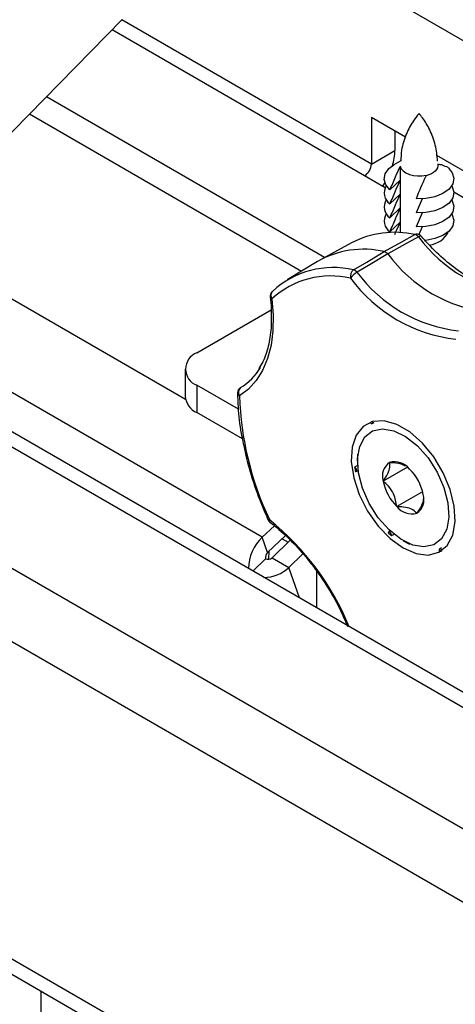
# Model space of a CAD drawing. Units: inches. Extents: x 1 to 164, y 0 to 102.
# Drawn here: x 140 to 142, y 81 to 84 of the extents above; entities that cross this region are included whole.
import ezdxf

# ---------------------------------------------------------------- set-up
doc = ezdxf.new("R2010")
doc.units = ezdxf.units.IN
doc.header["$MEASUREMENT"] = 0

msp = doc.modelspace()

# ---------------------------------------------------------------- linework, layer by layer
at = {"color": 7, "linetype": 'Continuous', "lineweight": 25}
for p, q in [((143.4242, 81.1266), (125.393, 91.5358)), ((143.4946, 81.1335), (125.4634, 91.5427)), ((143.0933, 80.936), (125.0621, 91.3452)), ((142.9935, 80.7634), (124.9623, 91.1726)), ((142.9924, 79.7682), (124.9612, 90.1774)), ((124.9904, 90.1127), (143.0216, 79.7035)), ((142.1046, 83.983), (140.736, 84.7731)), ((140.6393, 84.2775), (139.8899, 83.5127)), ((141.2748, 83.5298), (140.401, 84.0343)), ((141.2018, 83.4865), (140.3475, 83.9797)), ((141.5284, 83.9074), (141.4215, 83.9691)), ((141.4215, 83.9691), (141.4215, 83.8234)), ((141.4955, 83.9264), (141.4955, 83.8661)), ((141.4215, 83.8234), (141.4955, 83.8661)), ((141.8812, 83.7037), (141.627, 83.8504)), ((141.5139, 83.8339), (141.4922, 83.8209)), ((141.6303, 83.8242), (141.6303, 83.8225)), ((141.4652, 83.7492), (141.4003, 83.7867)), ((141.512, 83.8165), (141.512, 83.8149)), ((141.512, 83.8149), (141.512, 83.7732)), ((141.5938, 83.7869), (141.5937, 83.7886)), ((141.4635, 83.7655), (141.4562, 83.7544)), ((141.512, 83.7732), (141.48, 83.742)), ((141.512, 83.7709), (141.5117, 83.773)), ((141.512, 83.7732), (141.512, 83.7709)), ((141.512, 83.7709), (141.512, 83.7293)), ((141.512, 83.7293), (141.48, 83.6981)), ((141.512, 83.727), (141.5117, 83.729)), ((141.512, 83.7293), (141.512, 83.727)), ((141.512, 83.727), (141.512, 83.6854)), ((141.7783, 83.6783), (141.6806, 83.7347)), ((141.5811, 83.7145), (141.5618, 83.6701)), ((141.512, 83.6854), (141.48, 83.6542)), ((141.512, 83.6831), (141.5117, 83.6851)), ((141.512, 83.6854), (141.512, 83.6831)), ((141.512, 83.6831), (141.512, 83.6414)), ((141.5811, 83.6705), (141.5618, 83.6262)), ((141.512, 83.6414), (141.48, 83.6102)), ((141.512, 83.6392), (141.5117, 83.6412)), ((141.512, 83.6414), (141.512, 83.6392)), ((141.512, 83.6392), (141.512, 83.6079)), ((141.4794, 83.6083), (141.4782, 83.6119)), ((141.5811, 83.6266), (141.5704, 83.6021)), ((139.9647, 83.5891), (140.8376, 83.0852)), ((141.3591, 83.5761), (141.2615, 83.5225)), ((141.2523, 83.5172), (141.1571, 83.4595)), ((141.1097, 83.4229), (141.112, 83.4247)), ((140.8733, 83.2307), (141.1069, 83.3655)), ((140.8367, 83.1797), (140.8367, 83.0939)), ((141.0038, 83.0533), (140.8733, 83.1286)), ((140.8733, 83.1286), (140.8733, 83.0429)), ((141.0165, 82.9602), (140.8733, 83.0429)), ((141.4244, 83.0086), (141.4304, 83.012)), ((141.3778, 82.9123), (141.3778, 82.8896)), ((141.3799, 82.8774), (141.3691, 82.8713)), ((141.3738, 82.8582), (141.3797, 82.8617)), ((141.5348, 82.8714), (141.4588, 82.8275)), ((141.5825, 82.7944), (141.5017, 82.7477)), ((141.1169, 82.6878), (141.079, 82.6515)), ((141.0956, 82.6032), (141.079, 82.6515)), ((141.1514, 82.6567), (141.0956, 82.6032)), ((141.1096, 82.5873), (141.1666, 82.642)), ((141.1411, 82.6468), (141.1601, 82.6358)), ((141.481, 82.6708), (141.4757, 82.6677)), ((141.5215, 82.6408), (141.5411, 82.6294)), ((141.6416, 82.6181), (141.6356, 82.6146)), ((141.0889, 82.5838), (141.0488, 82.5454)), ((141.1, 82.5824), (141.1002, 82.6075)), ((141.1096, 82.5873), (141.1624, 82.5568)), ((141.1624, 82.5568), (141.2064, 82.599)), ((141.2494, 82.5446), (141.2494, 82.4296)), ((140.3839, 81.2262), (140.372, 70.0614))]:
    msp.add_line(p, q, dxfattribs=at)
at = {"color": 8, "linetype": 'Continuous', "lineweight": 25}
for p, q in [((141.4215, 83.8234), (140.6378, 84.2759)), ((141.4003, 83.7867), (140.6071, 84.2446)), ((141.079, 82.6515), (139.896, 83.3345)), ((141.1954, 82.4608), (141.1624, 82.5568))]:
    msp.add_line(p, q, dxfattribs=at)
at = {"color": 7, "linetype": 'Continuous', "lineweight": 25, "flags": 128}
for points in [[(141.48, 83.742), (141.4668, 83.758), (141.4617, 83.7754), (141.4652, 83.793), (141.4769, 83.8093), (141.4922, 83.8209)], [(141.6303, 83.8225), (141.6306, 83.817), (141.6293, 83.8115), (141.6266, 83.8062), (141.6224, 83.8012), (141.6168, 83.7967), (141.6101, 83.7927), (141.6023, 83.7894), (141.5938, 83.7869)], [(141.512, 83.8165), (141.5151, 83.8088), (141.5212, 83.8017), (141.5299, 83.7956), (141.5409, 83.7908), (141.5534, 83.7876), (141.5668, 83.7861), (141.5805, 83.7864), (141.5937, 83.7886)], [(141.6623, 83.8121), (141.6755, 83.7962), (141.6806, 83.7787), (141.6771, 83.7612), (141.6654, 83.7448), (141.6462, 83.731), (141.6212, 83.7208), (141.5923, 83.715), (141.5618, 83.7141)], [(141.6738, 83.7551), (141.6755, 83.7522), (141.6806, 83.7348), (141.6771, 83.7172), (141.6654, 83.7009), (141.6462, 83.6871), (141.6212, 83.6769), (141.5923, 83.6711), (141.5618, 83.6701)], [(141.6738, 83.7112), (141.6755, 83.7083), (141.6806, 83.6909), (141.6771, 83.6733), (141.6654, 83.657), (141.6462, 83.6432), (141.6212, 83.633), (141.5923, 83.6272), (141.5618, 83.6262)], [(141.6738, 83.6672), (141.6755, 83.6644), (141.6806, 83.6469), (141.6771, 83.6294), (141.6654, 83.6131), (141.6462, 83.5993), (141.6212, 83.5891), (141.5923, 83.5832), (141.5904, 83.583)], [(141.4622, 83.5485), (141.5172, 83.5792), (141.5585, 83.6021)], [(141.5693, 83.595), (141.5281, 83.572), (141.4731, 83.5413)], [(141.3656, 83.4908), (141.407, 83.5155), (141.4622, 83.5485)], [(141.4731, 83.5413), (141.4179, 83.5084), (141.3765, 83.4837)], [(141.1095, 83.4003), (141.1134, 83.3488), (141.1124, 83.2999), (141.1064, 83.2543), (141.0955, 83.2127), (141.0799, 83.1756), (141.0597, 83.1436), (141.0354, 83.1169), (141.0071, 83.0961)], [(141.677, 82.6585), (141.6847, 82.7005), (141.6821, 82.7492), (141.6695, 82.8016), (141.6475, 82.8542), (141.6177, 82.9038), (141.5818, 82.9474), (141.5421, 82.9821), (141.5011, 83.0058), (141.4614, 83.017), (141.4255, 83.0149), (141.3956, 82.9998), (141.3736, 82.9725), (141.3609, 82.9348), (141.3583, 82.8891), (141.366, 82.8382), (141.3834, 82.7853), (141.4095, 82.7337), (141.4427, 82.6868), (141.4808, 82.6473), (141.5214, 82.6179), (141.5621, 82.6003), (141.6002, 82.5957), (141.6334, 82.6044), (141.6595, 82.6258), (141.677, 82.6585)], [(141.4173, 83.0123), (141.4185, 83.0107), (141.4205, 83.0091), (141.4225, 83.0083), (141.4242, 83.0085), (141.4254, 83.0096), (141.426, 83.0116), (141.4257, 83.0141), (141.4255, 83.0149)], [(141.566, 82.9388), (141.5998, 82.9006), (141.6283, 82.856), (141.6496, 82.808), (141.6621, 82.7599), (141.665, 82.7151), (141.6582, 82.6764), (141.642, 82.6467), (141.6176, 82.6278), (141.5867, 82.6212), (141.5513, 82.6271), (141.5139, 82.6454), (141.4771, 82.6746), (141.4432, 82.7128), (141.4147, 82.7574), (141.3935, 82.8053), (141.381, 82.8534), (141.378, 82.8983), (141.3849, 82.9369), (141.4011, 82.9666), (141.4254, 82.9855), (141.4563, 82.9922), (141.4917, 82.9862), (141.5291, 82.968), (141.566, 82.9388)], [(141.3713, 82.8581), (141.3732, 82.858), (141.3746, 82.8589), (141.3753, 82.8606), (141.3753, 82.863), (141.3745, 82.8656), (141.373, 82.8681), (141.3711, 82.8701), (141.3691, 82.8713)], [(141.1012, 82.7067), (141.0992, 82.7064), (141.0978, 82.7063), (141.0971, 82.7066), (141.0971, 82.7067)], [(141.4845, 82.6566), (141.4847, 82.6588), (141.4841, 82.6614), (141.4828, 82.664), (141.481, 82.6661), (141.479, 82.6676), (141.4771, 82.6681), (141.4755, 82.6676), (141.4744, 82.6662)], [(141.6431, 82.6102), (141.6415, 82.6124), (141.6395, 82.6141), (141.6375, 82.6149), (141.6358, 82.6147), (141.6346, 82.6135), (141.6341, 82.6115), (141.6343, 82.6091), (141.6353, 82.6065)]]:
    msp.add_lwpolyline(points, dxfattribs=at)
at = {"color": 8, "linetype": 'Continuous', "lineweight": 25, "flags": 128}
msp.add_lwpolyline([(141.5779, 83.597), (141.5773, 83.5974), (141.576, 83.5976), (141.5742, 83.5972), (141.5719, 83.5963), (141.5693, 83.595)], dxfattribs=at)
at = {"color": 7, "linetype": 'Continuous', "lineweight": 25}
for centre, radius, start, end in [((141.3247, 83.8692), 0.1708, 342.564, 358.9801), ((141.3755, 83.8255), 0.0461, 302.6013, 357.3987), ((141.5039, 83.7326), 0.042, 147.5748, 235.3038), ((141.5039, 83.6887), 0.042, 147.5751, 235.3028), ((141.5039, 83.6447), 0.042, 147.5773, 235.3006), ((141.495, 83.312), 0.297, 77.6568, 117.2299), ((141.5644, 83.5919), 0.0119, 80.3314, 120.1485), ((141.5535, 83.5827), 0.02, 37.7165, 75.6553), ((141.5628, 83.5839), 0.02, 40.8477, 79.4808), ((141.5944, 83.6462), 0.0777, 276.779, 333.7761), ((141.9405, 83.8699), 0.4619, 216.5304, 263.4284), ((141.3968, 83.2676), 0.2884, 76.898, 120.0855), ((141.8429, 83.8143), 0.4596, 216.4304, 263.5278), ((141.3011, 83.219), 0.2794, 76.6481, 132.5933), ((141.38, 83.471), 0.0245, 125.8309, 194.7478), ((141.4086, 83.4292), 0.0633, 120.4705, 145.7913), ((141.3602, 83.4707), 0.0208, 38.4488, 74.9229), ((141.7476, 83.7586), 0.4619, 216.5304, 263.4284), ((141.2935, 83.2002), 0.2719, 76.6464, 132.5943), ((141.7422, 83.7506), 0.4803, 216.5311, 263.4275), ((141.1236, 83.4085), 0.02, 134.0402, 186.9316), ((140.8927, 83.1797), 0.0546, 110.7855, 249.2154), ((140.916, 83.2778), 0.183, 301.233, 329.2769), ((141.0212, 83.1042), 0.02, 121.2252, 180.6305), ((141.0221, 83.1067), 0.0184, 127.4693, 215.3035), ((140.8993, 83.1002), 0.0629, 185.691, 245.6277), ((141.9993, 83.1299), 0.9928, 181.9521, 205.2257), ((141.6533, 82.9117), 0.287, 188.0909, 190.7714), ((141.5081, 82.8437), 0.0519, 124.578, 198.2162), ((141.4939, 82.8277), 0.0607, 38.6475, 104.5815), ((141.4383, 82.7588), 0.1485, 10.4924, 46.0108), ((141.6048, 82.8545), 0.1484, 190.49, 226.0131), ((141.5349, 82.7696), 0.0519, 304.5835, 18.2108), ((141.5491, 82.7856), 0.0607, 218.6429, 284.5822), ((141.1153, 82.7149), 0.02, 204.3124, 226.3757), ((141.1153, 82.7149), 0.02, 226.3757, 232.4488), ((141.1707, 82.5523), 0.135, 132.7239, 179.703), ((141.7018, 82.8947), 0.3224, 225.1385, 227.6136), ((141.1095, 82.5875), 0.0209, 131.4359, 190.1834), ((141.0967, 82.6005), 0.0184, 244.9359, 314.4743), ((141.607, 82.6782), 0.0771, 291.5462, 298.0016), ((141.0816, 82.6435), 0.1185, 271.1214, 312.9663)]:
    msp.add_arc(centre, radius, start, end, dxfattribs=at)
at = {"color": 8, "linetype": 'Continuous', "lineweight": 25}
for centre, radius, start, end in [((141.1226, 83.4115), 0.0172, 138.57, 220.2237), ((141.1114, 83.408), 0.00787, 193.1167, 255.7042), ((141.011, 83.1051), 0.00988, 186.405, 246.3903), ((141.1085, 82.7045), 0.0077, 163.2761, 225.5621), ((140.5718, 82.0499), 0.8436, 22.3171, 51.1367)]:
    msp.add_arc(centre, radius, start, end, dxfattribs=at)
at = {"color": 7, "linetype": 'Continuous', "lineweight": 25}
for points, knots in [([(141.5712, 83.982), (141.5652, 83.9747), (141.55, 83.956), (141.5299, 83.9171), (141.5154, 83.8736), (141.5143, 83.8442), (141.5138, 83.8327)], [0, 0, 0, 0, 0.192798, 0.487832, 0.799589, 1, 1, 1, 1]), ([(141.6296, 83.8327), (141.6279, 83.8496), (141.6244, 83.884), (141.6066, 83.9303), (141.5873, 83.9628), (141.5748, 83.9776), (141.5712, 83.982)], [0, 0, 0, 0, 0.295091, 0.602557, 0.882486, 1, 1, 1, 1]), ([(141.6623, 83.8121), (141.6567, 83.8149), (141.6465, 83.82), (141.6353, 83.8218), (141.6303, 83.8225)], [0, 0, 0, 0, 0.557518, 1, 1, 1, 1]), ([(141.48, 83.742), (141.4857, 83.7559), (141.4958, 83.7807), (141.507, 83.8044), (141.512, 83.8149)], [0, 0, 0, 0, 0.557521, 1, 1, 1, 1]), ([(141.5938, 83.7869), (141.5931, 83.7856), (141.5815, 83.7625), (141.5713, 83.7376), (141.5618, 83.7141)], [0, 0, 0, 0, 0.057144, 1, 1, 1, 1]), ([(141.48, 83.6981), (141.4857, 83.7119), (141.4958, 83.7368), (141.507, 83.7605), (141.512, 83.7709)], [0, 0, 0, 0, 0.557503, 1, 1, 1, 1]), ([(141.48, 83.6542), (141.4857, 83.668), (141.4958, 83.6928), (141.507, 83.7165), (141.512, 83.727)], [0, 0, 0, 0, 0.557511, 1, 1, 1, 1]), ([(141.48, 83.6102), (141.4857, 83.6241), (141.4958, 83.6489), (141.507, 83.6726), (141.512, 83.6831)], [0, 0, 0, 0, 0.557503, 1, 1, 1, 1]), ([(141.4951, 83.6022), (141.4958, 83.604), (141.5011, 83.6167), (141.507, 83.6287), (141.512, 83.6392)], [0, 0, 0, 0, 0.139002, 1, 1, 1, 1]), ([(141.8937, 83.4127), (141.8854, 83.413), (141.861, 83.4138), (141.8174, 83.4235), (141.7631, 83.4454), (141.7078, 83.4778), (141.653, 83.52), (141.6097, 83.5612), (141.5854, 83.5885), (141.5779, 83.597)], [0, 0, 0, 0, 0.08665, 0.255587, 0.423389, 0.590585, 0.757709, 0.924975, 1, 1, 1, 1]), ([(141.4622, 83.5485), (141.464, 83.5479), (141.4674, 83.5468), (141.4712, 83.5435), (141.4728, 83.5416), (141.4731, 83.5413)], [0, 0, 0, 0, 0.499072, 0.925073, 1, 1, 1, 1]), ([(141.1038, 83.4061), (141.1053, 83.3942), (141.1071, 83.3795), (141.1069, 83.366), (141.1068, 83.3634)], [0, 0, 0, 0, 0.809911, 1, 1, 1, 1]), ([(141.1068, 83.3634), (141.1072, 83.3446), (141.108, 83.3045), (141.0986, 83.2507), (141.0854, 83.2079), (141.0726, 83.1881), (141.0681, 83.1812)], [0, 0, 0, 0, 0.257003, 0.549777, 0.842525, 1, 1, 1, 1]), ([(141.0012, 83.104), (141.0016, 83.0898), (141.0029, 83.0486), (141.0094, 82.9894), (141.0199, 82.9434), (141.0238, 82.9265)], [0, 0, 0, 0, 0.250034, 0.72452, 1, 1, 1, 1]), ([(141.0238, 82.9265), (141.0263, 82.9144), (141.0346, 82.8734), (141.0573, 82.8034), (141.0812, 82.7422), (141.0953, 82.7107), (141.0971, 82.7067)], [0, 0, 0, 0, 0.167513, 0.566773, 0.944835, 1, 1, 1, 1]), ([(141.4588, 82.8275), (141.4615, 82.8316), (141.4694, 82.8437), (141.4788, 82.8627), (141.4808, 82.8776), (141.4792, 82.8841), (141.4787, 82.8864)], [0, 0, 0, 0, 0.172707, 0.502759, 0.822642, 1, 1, 1, 1]), ([(141.4787, 82.8864), (141.4918, 82.8858), (141.512, 82.8848), (141.524, 82.8783), (141.5282, 82.876)], [0, 0, 0, 0, 0.647432, 1, 1, 1, 1]), ([(141.5017, 82.7477), (141.4994, 82.7614), (141.4954, 82.7846), (141.4772, 82.8114), (141.4645, 82.8226), (141.4588, 82.8275)], [0, 0, 0, 0, 0.439121, 0.751376, 1, 1, 1, 1]), ([(141.5852, 82.776), (141.5849, 82.7715), (141.5843, 82.7614), (141.5749, 82.743), (141.5671, 82.731), (141.5644, 82.7269)], [0, 0, 0, 0, 0.351852, 0.777368, 1, 1, 1, 1]), ([(141.5644, 82.7269), (141.5592, 82.7321), (141.5504, 82.7409), (141.5251, 82.7467), (141.5089, 82.7474), (141.5017, 82.7477)], [0, 0, 0, 0, 0.439136, 0.751376, 1, 1, 1, 1]), ([(141.1031, 82.6991), (141.1126, 82.6915), (141.1402, 82.6695), (141.1847, 82.6263), (141.2345, 82.568), (141.2796, 82.5035), (141.3181, 82.4376), (141.3379, 82.3927), (141.3471, 82.3716)], [0, 0, 0, 0, 0.096604, 0.28131, 0.466356, 0.651584, 0.836913, 1, 1, 1, 1]), ([(141.4845, 82.6566), (141.4877, 82.6584), (141.4911, 82.6604), (141.4945, 82.6624), (141.4947, 82.6625)], [0, 0, 0, 0, 0.939695, 1, 1, 1, 1])]:
    msp.add_open_spline(points, degree=3, knots=knots, dxfattribs=at)

doc.saveas('drawing.dxf')
